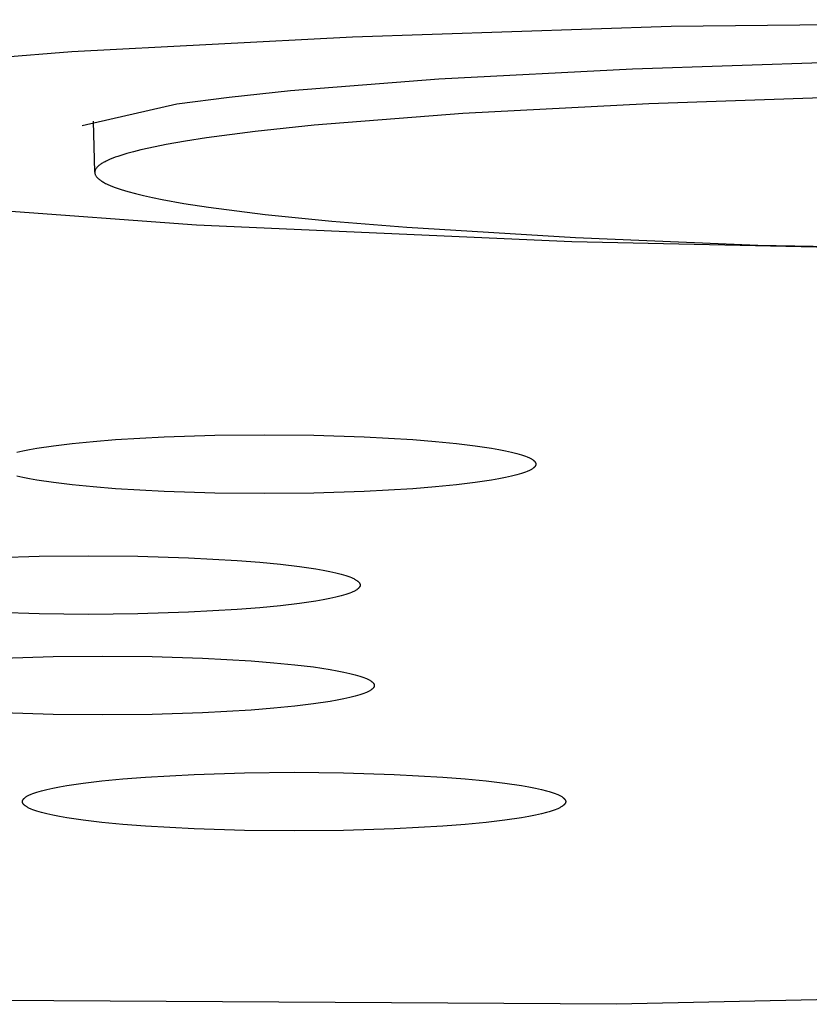
# Model space of a CAD drawing. Units: millimetres. Extents: x -612 to 535, y -536 to 460.
# Drawn here: x 404 to 411, y 353 to 361 of the extents above; entities that cross this region are included whole.
import ezdxf

# ---------------------------------------------------------------- set-up
doc = ezdxf.new("R2010")
doc.units = ezdxf.units.MM
doc.header["$MEASUREMENT"] = 0

msp = doc.modelspace()

# ---------------------------------------------------------------- linework, layer by layer
for p, q in [((415.2341, 361.2571), (409.3187, 361.1966)), ((409.3187, 361.1966), (406.5032, 361.1034)), ((406.5032, 361.1034), (404.0215, 360.9726)), ((404.0215, 360.9726), (402.121, 360.8236)), ((410.918, 360.8851), (408.9768, 360.8208)), ((408.9768, 360.8208), (407.2655, 360.7306)), ((407.2655, 360.7306), (405.9544, 360.6279)), ((405.9544, 360.6279), (405.4116, 360.5709)), ((405.4116, 360.5709), (404.9511, 360.511)), ((409.1202, 360.5152), (407.4758, 360.4283)), ((411.0237, 360.5784), (409.1202, 360.5152)), ((404.9511, 360.511), (404.1127, 360.3193)), ((407.4758, 360.4283), (406.1641, 360.325)), ((404.2251, 359.9109), (404.2133, 360.3608)), ((405.6431, 360.2697), (405.2116, 360.2132)), ((406.1641, 360.325), (405.6431, 360.2697)), ((405.0253, 360.1842), (404.855, 360.1542)), ((405.2116, 360.2132), (405.0253, 360.1842)), ((404.5681, 360.0912), (404.5086, 360.0749)), ((404.6327, 360.1073), (404.5681, 360.0912)), ((404.7021, 360.1232), (404.6327, 360.1073)), ((404.855, 360.1542), (404.7021, 360.1232)), ((404.2927, 359.9903), (404.2857, 359.9859)), ((404.3001, 359.9946), (404.2927, 359.9903)), ((404.3079, 359.9989), (404.3001, 359.9946)), ((404.316, 360.0032), (404.3079, 359.9989)), ((404.3245, 360.0075), (404.316, 360.0032)), ((404.3426, 360.0161), (404.3245, 360.0075)), ((404.3622, 360.0246), (404.3426, 360.0161)), ((404.3831, 360.0331), (404.3622, 360.0246)), ((404.4055, 360.0416), (404.3831, 360.0331)), ((404.4292, 360.05), (404.4055, 360.0416)), ((404.4544, 360.0583), (404.4292, 360.05)), ((404.5086, 360.0749), (404.4544, 360.0583)), ((404.2256, 359.9154), (404.2252, 359.9109)), ((404.2252, 359.9109), (404.2252, 359.9065)), ((404.2252, 359.9065), (404.2256, 359.902)), ((404.2264, 359.9198), (404.2256, 359.9154)), ((404.2276, 359.9243), (404.2264, 359.9198)), ((404.2292, 359.9287), (404.2276, 359.9243)), ((404.2312, 359.9332), (404.2292, 359.9287)), ((404.2336, 359.9376), (404.2312, 359.9332)), ((404.2364, 359.942), (404.2336, 359.9376)), ((404.2396, 359.9465), (404.2364, 359.942)), ((404.2432, 359.9509), (404.2396, 359.9465)), ((404.2472, 359.9553), (404.2432, 359.9509)), ((404.2515, 359.9597), (404.2472, 359.9553)), ((404.2563, 359.9641), (404.2515, 359.9597)), ((404.2614, 359.9685), (404.2563, 359.9641)), ((404.2669, 359.9728), (404.2614, 359.9685)), ((404.2728, 359.9772), (404.2669, 359.9728)), ((404.2791, 359.9816), (404.2728, 359.9772)), ((404.2857, 359.9859), (404.2791, 359.9816)), ((404.2256, 359.902), (404.2265, 359.8975)), ((404.2265, 359.8975), (404.2277, 359.893)), ((404.2277, 359.893), (404.2293, 359.8885)), ((404.2293, 359.8885), (404.2314, 359.8841)), ((404.2314, 359.8841), (404.2338, 359.8796)), ((404.2338, 359.8796), (404.2367, 359.8751)), ((404.2367, 359.8751), (404.24, 359.8706)), ((404.24, 359.8706), (404.2436, 359.8661)), ((404.2436, 359.8661), (404.2478, 359.8616)), ((404.2478, 359.8616), (404.2523, 359.8571)), ((404.2523, 359.8571), (404.2572, 359.8525)), ((404.2572, 359.8525), (404.2626, 359.848)), ((404.2626, 359.848), (404.2683, 359.8435)), ((404.2683, 359.8435), (404.2745, 359.839)), ((404.2745, 359.839), (404.2812, 359.8345)), ((404.2812, 359.8345), (404.2882, 359.83)), ((404.2882, 359.83), (404.2956, 359.8255)), ((404.2956, 359.8255), (404.3035, 359.821)), ((404.3035, 359.821), (404.3118, 359.8165)), ((404.3118, 359.8165), (404.3205, 359.8119)), ((404.3205, 359.8119), (404.3297, 359.8074)), ((404.3297, 359.8074), (404.3392, 359.8029)), ((404.3392, 359.8029), (404.3596, 359.7939)), ((404.3596, 359.7939), (404.3817, 359.7849)), ((404.3817, 359.7849), (404.4055, 359.7759)), ((404.4055, 359.7759), (404.4309, 359.7669)), ((404.4309, 359.7669), (404.4581, 359.758)), ((404.4581, 359.758), (404.5174, 359.7401)), ((404.5174, 359.7401), (404.5835, 359.7223)), ((404.5835, 359.7223), (404.6563, 359.7046)), ((404.6563, 359.7046), (404.7356, 359.6871)), ((404.7356, 359.6871), (404.8215, 359.6697)), ((404.8215, 359.6697), (405.0126, 359.6353)), ((405.1242, 359.443), (403.0931, 359.5925)), ((405.0126, 359.6353), (405.2288, 359.6018)), ((405.2288, 359.6018), (405.7319, 359.5375)), ((405.7319, 359.5375), (406.3207, 359.4778)), ((406.3207, 359.4778), (406.9828, 359.4234)), ((408.4388, 359.2944), (405.1242, 359.443)), ((406.9828, 359.4234), (408.4709, 359.3323)), ((412.1827, 359.2147), (408.4388, 359.2944)), ((408.4709, 359.3323), (410.082, 359.2662)), ((410.082, 359.2662), (413.797, 359.1992)), ((404.4089, 357.5488), (404.8388, 357.5728)), ((404.8388, 357.5728), (405.2856, 357.5867)), ((405.2856, 357.5867), (405.7223, 357.591)), ((405.7223, 357.591), (406.159, 357.5867)), ((406.159, 357.5867), (406.6058, 357.5728)), ((406.6058, 357.5728), (407.0357, 357.5488)), ((403.649, 357.4624), (403.7134, 357.4737)), ((403.7134, 357.4737), (403.859, 357.4952)), ((403.859, 357.4952), (404.0252, 357.5151)), ((404.0252, 357.5151), (404.2095, 357.5331)), ((404.2095, 357.5331), (404.4089, 357.5488)), ((407.0357, 357.5488), (407.2351, 357.5331)), ((407.2351, 357.5331), (407.4195, 357.5151)), ((407.4195, 357.5151), (407.5857, 357.4952)), ((407.5857, 357.4952), (407.7312, 357.4737)), ((407.7312, 357.4737), (407.7956, 357.4624)), ((403.5375, 357.4392), (403.5903, 357.4509)), ((403.5903, 357.4509), (403.649, 357.4624)), ((407.7956, 357.4624), (407.8543, 357.4509)), ((407.8543, 357.4509), (407.9071, 357.4392)), ((407.9071, 357.4392), (407.9539, 357.4273)), ((407.9539, 357.4273), (407.9751, 357.4213)), ((407.9751, 357.4213), (407.9948, 357.4153)), ((407.9948, 357.4153), (408.013, 357.4093)), ((408.013, 357.4093), (408.0298, 357.4032)), ((408.0298, 357.4032), (408.0451, 357.3972)), ((408.0451, 357.3972), (408.0522, 357.3941)), ((408.0522, 357.3941), (408.0589, 357.3911)), ((408.0589, 357.3911), (408.0653, 357.3881)), ((408.0653, 357.3881), (408.0714, 357.3851)), ((408.0714, 357.3851), (408.077, 357.3821)), ((408.077, 357.3821), (408.0824, 357.3791)), ((408.0824, 357.3791), (408.0873, 357.3761)), ((408.0873, 357.3761), (408.092, 357.3731)), ((408.092, 357.3731), (408.0942, 357.3716)), ((408.0942, 357.3716), (408.0963, 357.3701)), ((408.0963, 357.3701), (408.0983, 357.3686)), ((408.0983, 357.2953), (408.0963, 357.2938)), ((408.0983, 357.3686), (408.1002, 357.3671)), ((408.1002, 357.2968), (408.0983, 357.2953)), ((408.1002, 357.3671), (408.1021, 357.3656)), ((408.1021, 357.2983), (408.1002, 357.2968)), ((408.1021, 357.3656), (408.1039, 357.3641)), ((408.1039, 357.2997), (408.1021, 357.2983)), ((408.1039, 357.3641), (408.1055, 357.3626)), ((408.1055, 357.3012), (408.1039, 357.2997)), ((408.1055, 357.3626), (408.1071, 357.3611)), ((408.1071, 357.3027), (408.1055, 357.3012)), ((408.1071, 357.3611), (408.1087, 357.3596)), ((408.1087, 357.3042), (408.1071, 357.3027)), ((408.1087, 357.3596), (408.1101, 357.3582)), ((408.1101, 357.3057), (408.1087, 357.3042)), ((408.1101, 357.3582), (408.1115, 357.3567)), ((408.1115, 357.3072), (408.1101, 357.3057)), ((408.1115, 357.3567), (408.1127, 357.3552)), ((408.1127, 357.3086), (408.1115, 357.3072)), ((408.1127, 357.3552), (408.1139, 357.3537)), ((408.1139, 357.3101), (408.1127, 357.3086)), ((408.1139, 357.3537), (408.115, 357.3523)), ((408.115, 357.3116), (408.1139, 357.3101)), ((408.115, 357.3523), (408.1161, 357.3508)), ((408.1161, 357.3131), (408.115, 357.3116)), ((408.1161, 357.3508), (408.117, 357.3493)), ((408.117, 357.3145), (408.1161, 357.3131)), ((408.117, 357.3493), (408.1179, 357.3479)), ((408.1179, 357.316), (408.117, 357.3145)), ((408.1179, 357.3479), (408.1187, 357.3464)), ((408.1187, 357.3175), (408.1179, 357.316)), ((408.1187, 357.3464), (408.1194, 357.3449)), ((408.1194, 357.3189), (408.1187, 357.3175)), ((408.1194, 357.3449), (408.12, 357.3435)), ((408.12, 357.3204), (408.1194, 357.3189)), ((408.12, 357.3435), (408.1206, 357.342)), ((408.1206, 357.3218), (408.12, 357.3204)), ((408.1206, 357.342), (408.1211, 357.3406)), ((408.1211, 357.3233), (408.1206, 357.3218)), ((408.1211, 357.3406), (408.1215, 357.3391)), ((408.1215, 357.3247), (408.1211, 357.3233)), ((408.1215, 357.3391), (408.1218, 357.3377)), ((408.1218, 357.3262), (408.1215, 357.3247)), ((408.1218, 357.3377), (408.1221, 357.3362)), ((408.1221, 357.3276), (408.1218, 357.3262)), ((408.1221, 357.3362), (408.1223, 357.3348)), ((408.1223, 357.3291), (408.1221, 357.3276)), ((408.1223, 357.3348), (408.1224, 357.3334)), ((408.1224, 357.3305), (408.1223, 357.3291)), ((408.1224, 357.3334), (408.1224, 357.3319)), ((408.1224, 357.3319), (408.1224, 357.3305)), ((403.5903, 357.2129), (403.5375, 357.2246)), ((403.649, 357.2014), (403.5903, 357.2129)), ((407.8543, 357.2129), (407.7956, 357.2014)), ((407.9071, 357.2246), (407.8543, 357.2129)), ((407.9539, 357.2365), (407.9071, 357.2246)), ((407.9751, 357.2425), (407.9539, 357.2365)), ((407.9948, 357.2486), (407.9751, 357.2425)), ((408.013, 357.2546), (407.9948, 357.2486)), ((408.0298, 357.2606), (408.013, 357.2546)), ((408.0451, 357.2667), (408.0298, 357.2606)), ((408.0522, 357.2697), (408.0451, 357.2667)), ((408.0589, 357.2727), (408.0522, 357.2697)), ((408.0653, 357.2757), (408.0589, 357.2727)), ((408.0714, 357.2787), (408.0653, 357.2757)), ((408.077, 357.2818), (408.0714, 357.2787)), ((408.0824, 357.2848), (408.077, 357.2818)), ((408.0873, 357.2878), (408.0824, 357.2848)), ((408.092, 357.2908), (408.0873, 357.2878)), ((408.0942, 357.2923), (408.092, 357.2908)), ((408.0963, 357.2938), (408.0942, 357.2923)), ((403.7134, 357.1901), (403.649, 357.2014)), ((403.859, 357.1686), (403.7134, 357.1901)), ((404.0252, 357.1487), (403.859, 357.1686)), ((404.2095, 357.1308), (404.0252, 357.1487)), ((404.4089, 357.1151), (404.2095, 357.1308)), ((407.2351, 357.1308), (407.0357, 357.1151)), ((407.4195, 357.1487), (407.2351, 357.1308)), ((407.5857, 357.1686), (407.4195, 357.1487)), ((407.7312, 357.1901), (407.5857, 357.1686)), ((407.7956, 357.2014), (407.7312, 357.1901)), ((404.8388, 357.091), (404.4089, 357.1151)), ((405.2856, 357.0771), (404.8388, 357.091)), ((405.7223, 357.0728), (405.2856, 357.0771)), ((406.159, 357.0771), (405.7223, 357.0728)), ((406.6058, 357.091), (406.159, 357.0771)), ((407.0357, 357.1151), (406.6058, 357.091)), ((403.2862, 356.5054), (403.733, 356.5193)), ((403.733, 356.5193), (404.1697, 356.5236)), ((404.1697, 356.5236), (404.6064, 356.5193)), ((404.6064, 356.5193), (405.0532, 356.5054)), ((405.0532, 356.5054), (405.4831, 356.4814)), ((405.4831, 356.4814), (405.6825, 356.4657)), ((405.6825, 356.4657), (405.8668, 356.4477)), ((405.8668, 356.4477), (406.033, 356.4278)), ((406.033, 356.4278), (406.1786, 356.4063)), ((406.1786, 356.4063), (406.243, 356.395)), ((406.243, 356.395), (406.3017, 356.3835)), ((406.3017, 356.3835), (406.3545, 356.3718)), ((406.3545, 356.3718), (406.4013, 356.3599)), ((406.4013, 356.3599), (406.4225, 356.3539)), ((406.4225, 356.3539), (406.4422, 356.3479)), ((406.4422, 356.3479), (406.4604, 356.3418)), ((406.4604, 356.3418), (406.4772, 356.3358)), ((406.4772, 356.3358), (406.4925, 356.3297)), ((406.4925, 356.3297), (406.4996, 356.3267)), ((406.4996, 356.3267), (406.5063, 356.3237)), ((406.5063, 356.3237), (406.5127, 356.3207)), ((406.5127, 356.3207), (406.5187, 356.3177)), ((406.5187, 356.3177), (406.5244, 356.3147)), ((406.5244, 356.3147), (406.5298, 356.3116)), ((406.5298, 356.3116), (406.5347, 356.3086)), ((406.5347, 356.3086), (406.5394, 356.3056)), ((406.5394, 356.3056), (406.5416, 356.3041)), ((406.5416, 356.3041), (406.5437, 356.3026)), ((406.5437, 356.3026), (406.5457, 356.3012)), ((406.5457, 356.3012), (406.5476, 356.2997)), ((406.5476, 356.2997), (406.5495, 356.2982)), ((406.5495, 356.2982), (406.5512, 356.2967)), ((406.5512, 356.2967), (406.5529, 356.2952)), ((406.5529, 356.2952), (406.5545, 356.2937)), ((406.5545, 356.2937), (406.556, 356.2922)), ((406.556, 356.2922), (406.5575, 356.2907)), ((406.5575, 356.2907), (406.5588, 356.2893)), ((406.5588, 356.2893), (406.5601, 356.2878)), ((406.5601, 356.2878), (406.5613, 356.2863)), ((406.5613, 356.2863), (406.5624, 356.2848)), ((406.5624, 356.2848), (406.5635, 356.2834)), ((406.5635, 356.2834), (406.5644, 356.2819)), ((406.5644, 356.2819), (406.5653, 356.2804)), ((406.5653, 356.2804), (406.5661, 356.279)), ((406.5661, 356.279), (406.5668, 356.2775)), ((406.5668, 356.2515), (406.5661, 356.25)), ((406.5668, 356.2775), (406.5674, 356.276)), ((406.5674, 356.2529), (406.5668, 356.2515)), ((406.5674, 356.276), (406.568, 356.2746)), ((406.568, 356.2544), (406.5674, 356.2529)), ((406.568, 356.2746), (406.5685, 356.2731)), ((406.5685, 356.2559), (406.568, 356.2544)), ((406.5685, 356.2731), (406.5689, 356.2717)), ((406.5689, 356.2573), (406.5685, 356.2559)), ((406.5689, 356.2717), (406.5692, 356.2702)), ((406.5692, 356.2587), (406.5689, 356.2573)), ((406.5692, 356.2702), (406.5695, 356.2688)), ((406.5695, 356.2602), (406.5692, 356.2587)), ((406.5695, 356.2688), (406.5697, 356.2674)), ((406.5697, 356.2616), (406.5695, 356.2602)), ((406.5697, 356.2674), (406.5698, 356.2659)), ((406.5698, 356.2631), (406.5697, 356.2616)), ((406.5698, 356.2659), (406.5698, 356.2645)), ((406.5698, 356.2645), (406.5698, 356.2631)), ((406.4013, 356.1691), (406.3545, 356.1572)), ((406.4225, 356.1751), (406.4013, 356.1691)), ((406.4422, 356.1811), (406.4225, 356.1751)), ((406.4604, 356.1872), (406.4422, 356.1811)), ((406.4772, 356.1932), (406.4604, 356.1872)), ((406.4925, 356.1992), (406.4772, 356.1932)), ((406.4996, 356.2023), (406.4925, 356.1992)), ((406.5063, 356.2053), (406.4996, 356.2023)), ((406.5127, 356.2083), (406.5063, 356.2053)), ((406.5187, 356.2113), (406.5127, 356.2083)), ((406.5244, 356.2143), (406.5187, 356.2113)), ((406.5298, 356.2174), (406.5244, 356.2143)), ((406.5347, 356.2204), (406.5298, 356.2174)), ((406.5394, 356.2234), (406.5347, 356.2204)), ((406.5416, 356.2249), (406.5394, 356.2234)), ((406.5437, 356.2264), (406.5416, 356.2249)), ((406.5457, 356.2278), (406.5437, 356.2264)), ((406.5476, 356.2293), (406.5457, 356.2278)), ((406.5495, 356.2308), (406.5476, 356.2293)), ((406.5512, 356.2323), (406.5495, 356.2308)), ((406.5529, 356.2338), (406.5512, 356.2323)), ((406.5545, 356.2353), (406.5529, 356.2338)), ((406.556, 356.2368), (406.5545, 356.2353)), ((406.5575, 356.2383), (406.556, 356.2368)), ((406.5588, 356.2397), (406.5575, 356.2383)), ((406.5601, 356.2412), (406.5588, 356.2397)), ((406.5613, 356.2427), (406.5601, 356.2412)), ((406.5624, 356.2442), (406.5613, 356.2427)), ((406.5635, 356.2456), (406.5624, 356.2442)), ((406.5644, 356.2471), (406.5635, 356.2456)), ((406.5653, 356.2486), (406.5644, 356.2471)), ((406.5661, 356.25), (406.5653, 356.2486)), ((405.8668, 356.0813), (405.6825, 356.0633)), ((406.033, 356.1012), (405.8668, 356.0813)), ((406.1786, 356.1227), (406.033, 356.1012)), ((406.243, 356.134), (406.1786, 356.1227)), ((406.3017, 356.1455), (406.243, 356.134)), ((406.3545, 356.1572), (406.3017, 356.1455)), ((403.733, 356.0097), (403.2862, 356.0236)), ((404.1697, 356.0054), (403.733, 356.0097)), ((404.6064, 356.0097), (404.1697, 356.0054)), ((405.0532, 356.0236), (404.6064, 356.0097)), ((405.4831, 356.0476), (405.0532, 356.0236)), ((405.6825, 356.0633), (405.4831, 356.0476)), ((403.411, 355.6182), (403.8577, 355.6321)), ((403.8577, 355.6321), (404.2945, 355.6364)), ((404.2945, 355.6364), (404.7312, 355.6321)), ((404.7312, 355.6321), (405.1779, 355.6182)), ((405.1779, 355.6182), (405.6078, 355.5942)), ((405.6078, 355.5942), (405.8073, 355.5784)), ((405.8073, 355.5784), (405.9916, 355.5605)), ((405.9916, 355.5605), (406.1578, 355.5406)), ((406.1578, 355.5406), (406.3034, 355.5191)), ((406.3034, 355.5191), (406.3678, 355.5078)), ((406.3678, 355.5078), (406.4265, 355.4963)), ((406.4265, 355.4963), (406.4792, 355.4846)), ((406.4792, 355.4846), (406.5261, 355.4727)), ((406.5261, 355.4727), (406.5473, 355.4667)), ((406.5473, 355.4667), (406.567, 355.4607)), ((406.567, 355.4607), (406.5852, 355.4546)), ((406.5852, 355.4546), (406.6019, 355.4486)), ((406.6019, 355.4486), (406.6172, 355.4425)), ((406.6172, 355.4425), (406.6243, 355.4395)), ((406.6243, 355.4395), (406.6311, 355.4365)), ((406.6311, 355.4365), (406.6375, 355.4335)), ((406.6375, 355.4335), (406.6435, 355.4305)), ((406.6435, 355.4305), (406.6492, 355.4274)), ((406.6492, 355.4274), (406.6545, 355.4244)), ((406.6545, 355.4244), (406.6595, 355.4214)), ((406.6595, 355.4214), (406.6641, 355.4184)), ((406.6641, 355.4184), (406.6663, 355.4169)), ((406.6663, 355.4169), (406.6684, 355.4154)), ((406.6684, 355.4154), (406.6704, 355.4139)), ((406.6704, 355.4139), (406.6724, 355.4125)), ((406.6724, 355.4125), (406.6742, 355.411)), ((406.6742, 355.411), (406.676, 355.4095)), ((406.676, 355.4095), (406.6777, 355.408)), ((406.6777, 355.408), (406.6793, 355.4065)), ((406.6793, 355.4065), (406.6808, 355.405)), ((406.6808, 355.405), (406.6822, 355.4035)), ((406.6822, 355.4035), (406.6836, 355.4021)), ((406.6836, 355.4021), (406.6849, 355.4006)), ((406.6849, 355.4006), (406.6861, 355.3991)), ((406.6861, 355.3991), (406.6872, 355.3976)), ((406.6872, 355.3976), (406.6882, 355.3962)), ((406.6882, 355.3962), (406.6892, 355.3947)), ((406.6892, 355.3947), (406.69, 355.3932)), ((406.69, 355.3932), (406.6908, 355.3918)), ((406.6908, 355.3918), (406.6916, 355.3903)), ((406.6916, 355.3903), (406.6922, 355.3888)), ((406.6922, 355.3888), (406.6928, 355.3874)), ((406.6928, 355.3874), (406.6932, 355.3859)), ((406.6932, 355.3859), (406.6937, 355.3845)), ((406.6937, 355.3845), (406.694, 355.383)), ((406.694, 355.383), (406.6943, 355.3816)), ((406.6943, 355.3816), (406.6944, 355.3802)), ((406.5852, 355.3), (406.567, 355.2939)), ((406.6019, 355.306), (406.5852, 355.3)), ((406.6172, 355.312), (406.6019, 355.306)), ((406.6243, 355.3151), (406.6172, 355.312)), ((406.6311, 355.3181), (406.6243, 355.3151)), ((406.6375, 355.3211), (406.6311, 355.3181)), ((406.6435, 355.3241), (406.6375, 355.3211)), ((406.6492, 355.3271), (406.6435, 355.3241)), ((406.6545, 355.3301), (406.6492, 355.3271)), ((406.6595, 355.3331), (406.6545, 355.3301)), ((406.6641, 355.3361), (406.6595, 355.3331)), ((406.6663, 355.3376), (406.6641, 355.3361)), ((406.6684, 355.3391), (406.6663, 355.3376)), ((406.6704, 355.3406), (406.6684, 355.3391)), ((406.6724, 355.3421), (406.6704, 355.3406)), ((406.6742, 355.3436), (406.6724, 355.3421)), ((406.676, 355.3451), (406.6742, 355.3436)), ((406.6777, 355.3466), (406.676, 355.3451)), ((406.6793, 355.3481), (406.6777, 355.3466)), ((406.6808, 355.3496), (406.6793, 355.3481)), ((406.6822, 355.3511), (406.6808, 355.3496)), ((406.6836, 355.3525), (406.6822, 355.3511)), ((406.6849, 355.354), (406.6836, 355.3525)), ((406.6861, 355.3555), (406.6849, 355.354)), ((406.6872, 355.357), (406.6861, 355.3555)), ((406.6882, 355.3584), (406.6872, 355.357)), ((406.6892, 355.3599), (406.6882, 355.3584)), ((406.69, 355.3614), (406.6892, 355.3599)), ((406.6908, 355.3628), (406.69, 355.3614)), ((406.6916, 355.3643), (406.6908, 355.3628)), ((406.6922, 355.3657), (406.6916, 355.3643)), ((406.6928, 355.3672), (406.6922, 355.3657)), ((406.6932, 355.3686), (406.6928, 355.3672)), ((406.6937, 355.3701), (406.6932, 355.3686)), ((406.694, 355.3715), (406.6937, 355.3701)), ((406.6943, 355.373), (406.694, 355.3715)), ((406.6944, 355.3744), (406.6943, 355.373)), ((406.6944, 355.3802), (406.6945, 355.3787)), ((406.6945, 355.3759), (406.6944, 355.3744)), ((406.6945, 355.3787), (406.6946, 355.3773)), ((406.6946, 355.3773), (406.6945, 355.3759)), ((406.1578, 355.214), (405.9916, 355.1941)), ((406.3034, 355.2355), (406.1578, 355.214)), ((406.3678, 355.2468), (406.3034, 355.2355)), ((406.4265, 355.2583), (406.3678, 355.2468)), ((406.4792, 355.27), (406.4265, 355.2583)), ((406.5261, 355.2819), (406.4792, 355.27)), ((406.5473, 355.2879), (406.5261, 355.2819)), ((406.567, 355.2939), (406.5473, 355.2879)), ((403.8577, 355.1225), (403.411, 355.1364)), ((404.2945, 355.1182), (403.8577, 355.1225)), ((404.7312, 355.1225), (404.2945, 355.1182)), ((405.1779, 355.1364), (404.7312, 355.1225)), ((405.6078, 355.1604), (405.1779, 355.1364)), ((405.8073, 355.1761), (405.6078, 355.1604)), ((405.9916, 355.1941), (405.8073, 355.1761)), ((405.1022, 354.5924), (405.549, 354.6062)), ((405.549, 354.6062), (405.9857, 354.6106)), ((405.9857, 354.6106), (406.4224, 354.6062)), ((406.4224, 354.6062), (406.8692, 354.5924)), ((403.9768, 354.4932), (404.1224, 354.5148)), ((404.1224, 354.5148), (404.2886, 354.5347)), ((404.2886, 354.5347), (404.4729, 354.5526)), ((404.4729, 354.5526), (404.6723, 354.5683)), ((404.6723, 354.5683), (405.1022, 354.5924)), ((406.8692, 354.5924), (407.2991, 354.5683)), ((407.2991, 354.5683), (407.4985, 354.5526)), ((407.4985, 354.5526), (407.6828, 354.5347)), ((407.6828, 354.5347), (407.849, 354.5148)), ((407.849, 354.5148), (407.9946, 354.4932)), ((403.6782, 354.4228), (403.695, 354.4288)), ((403.695, 354.4288), (403.7132, 354.4348)), ((403.7132, 354.4348), (403.7329, 354.4408)), ((403.7329, 354.4408), (403.7541, 354.4468)), ((403.7541, 354.4468), (403.8009, 354.4587)), ((403.8009, 354.4587), (403.8537, 354.4705)), ((403.8537, 354.4705), (403.9124, 354.482)), ((403.9124, 354.482), (403.9768, 354.4932)), ((407.9946, 354.4932), (408.059, 354.482)), ((408.059, 354.482), (408.1177, 354.4705)), ((408.1177, 354.4705), (408.1705, 354.4587)), ((408.1705, 354.4587), (408.2173, 354.4468)), ((408.2173, 354.4468), (408.2385, 354.4408)), ((408.2385, 354.4408), (408.2582, 354.4348)), ((408.2582, 354.4348), (408.2764, 354.4288)), ((408.2764, 354.4288), (408.2932, 354.4228)), ((403.5856, 354.3529), (403.5857, 354.3543)), ((403.5856, 354.3515), (403.5856, 354.3529)), ((403.5856, 354.35), (403.5856, 354.3515)), ((403.5857, 354.3486), (403.5856, 354.35)), ((403.5857, 354.3543), (403.5859, 354.3558)), ((403.5859, 354.3471), (403.5857, 354.3486)), ((403.5859, 354.3558), (403.5862, 354.3572)), ((403.5862, 354.3457), (403.5859, 354.3471)), ((403.5862, 354.3572), (403.5865, 354.3587)), ((403.5865, 354.3443), (403.5862, 354.3457)), ((403.5865, 354.3587), (403.5869, 354.3601)), ((403.5869, 354.3428), (403.5865, 354.3443)), ((403.5869, 354.3601), (403.5874, 354.3616)), ((403.5874, 354.3414), (403.5869, 354.3428)), ((403.5874, 354.3616), (403.588, 354.363)), ((403.588, 354.3399), (403.5874, 354.3414)), ((403.588, 354.363), (403.5886, 354.3645)), ((403.5886, 354.3384), (403.588, 354.3399)), ((403.5886, 354.3645), (403.5893, 354.3659)), ((403.5893, 354.337), (403.5886, 354.3384)), ((403.5893, 354.3659), (403.5901, 354.3674)), ((403.5901, 354.3674), (403.591, 354.3689)), ((403.591, 354.3689), (403.5919, 354.3703)), ((403.5919, 354.3703), (403.593, 354.3718)), ((403.593, 354.3718), (403.5941, 354.3733)), ((403.5941, 354.3733), (403.5953, 354.3747)), ((403.5953, 354.3747), (403.5966, 354.3762)), ((403.5966, 354.3762), (403.5979, 354.3777)), ((403.5979, 354.3777), (403.5994, 354.3792)), ((403.5994, 354.3792), (403.6009, 354.3807)), ((403.6009, 354.3807), (403.6025, 354.3821)), ((403.6025, 354.3821), (403.6042, 354.3836)), ((403.6042, 354.3836), (403.6059, 354.3851)), ((403.6059, 354.3851), (403.6078, 354.3866)), ((403.6078, 354.3866), (403.6097, 354.3881)), ((403.6097, 354.3881), (403.6117, 354.3896)), ((403.6117, 354.3896), (403.6138, 354.3911)), ((403.6138, 354.3911), (403.616, 354.3926)), ((403.616, 354.3926), (403.6207, 354.3956)), ((403.6207, 354.3956), (403.6256, 354.3986)), ((403.6256, 354.3986), (403.631, 354.4016)), ((403.631, 354.4016), (403.6367, 354.4046)), ((403.6367, 354.4046), (403.6427, 354.4076)), ((403.6427, 354.4076), (403.6491, 354.4107)), ((403.6491, 354.4107), (403.6558, 354.4137)), ((403.6558, 354.4137), (403.6629, 354.4167)), ((403.6629, 354.4167), (403.6782, 354.4228)), ((408.2932, 354.4228), (408.3085, 354.4167)), ((408.3085, 354.4167), (408.3156, 354.4137)), ((408.3156, 354.4137), (408.3223, 354.4107)), ((408.3223, 354.4107), (408.3287, 354.4076)), ((408.3287, 354.4076), (408.3347, 354.4046)), ((408.3347, 354.4046), (408.3404, 354.4016)), ((408.3404, 354.4016), (408.3458, 354.3986)), ((408.3458, 354.3986), (408.3507, 354.3956)), ((408.3507, 354.3956), (408.3554, 354.3926)), ((408.3554, 354.3926), (408.3576, 354.3911)), ((408.3576, 354.3911), (408.3597, 354.3896)), ((408.3597, 354.3896), (408.3617, 354.3881)), ((408.3617, 354.3881), (408.3636, 354.3866)), ((408.3636, 354.3866), (408.3655, 354.3851)), ((408.3655, 354.3851), (408.3672, 354.3836)), ((408.3672, 354.3836), (408.3689, 354.3821)), ((408.3689, 354.3821), (408.3705, 354.3807)), ((408.3705, 354.3807), (408.372, 354.3792)), ((408.372, 354.3792), (408.3735, 354.3777)), ((408.3735, 354.3777), (408.3748, 354.3762)), ((408.3748, 354.3762), (408.3761, 354.3747)), ((408.3761, 354.3747), (408.3773, 354.3733)), ((408.3773, 354.3733), (408.3784, 354.3718)), ((408.3784, 354.3718), (408.3795, 354.3703)), ((408.3795, 354.3703), (408.3804, 354.3689)), ((408.3804, 354.3689), (408.3813, 354.3674)), ((408.3813, 354.3674), (408.3821, 354.3659)), ((408.3821, 354.3659), (408.3828, 354.3645)), ((408.3828, 354.3384), (408.3821, 354.337)), ((408.3828, 354.3645), (408.3834, 354.363)), ((408.3834, 354.3399), (408.3828, 354.3384)), ((408.3834, 354.363), (408.384, 354.3616)), ((408.384, 354.3414), (408.3834, 354.3399)), ((408.384, 354.3616), (408.3845, 354.3601)), ((408.3845, 354.3428), (408.384, 354.3414)), ((408.3845, 354.3601), (408.3849, 354.3587)), ((408.3849, 354.3443), (408.3845, 354.3428)), ((408.3849, 354.3587), (408.3852, 354.3572)), ((408.3852, 354.3457), (408.3849, 354.3443)), ((408.3852, 354.3572), (408.3855, 354.3558)), ((408.3855, 354.3471), (408.3852, 354.3457)), ((408.3855, 354.3558), (408.3857, 354.3543)), ((408.3857, 354.3486), (408.3855, 354.3471)), ((408.3857, 354.3543), (408.3858, 354.3529)), ((408.3858, 354.35), (408.3857, 354.3486)), ((408.3858, 354.3529), (408.3858, 354.3515)), ((408.3858, 354.3515), (408.3858, 354.35)), ((403.5901, 354.3355), (403.5893, 354.337)), ((403.591, 354.3341), (403.5901, 354.3355)), ((403.5919, 354.3326), (403.591, 354.3341)), ((403.593, 354.3311), (403.5919, 354.3326)), ((403.5941, 354.3297), (403.593, 354.3311)), ((403.5953, 354.3282), (403.5941, 354.3297)), ((403.5966, 354.3267), (403.5953, 354.3282)), ((403.5979, 354.3252), (403.5966, 354.3267)), ((403.5994, 354.3237), (403.5979, 354.3252)), ((403.6009, 354.3223), (403.5994, 354.3237)), ((403.6025, 354.3208), (403.6009, 354.3223)), ((403.6042, 354.3193), (403.6025, 354.3208)), ((403.6059, 354.3178), (403.6042, 354.3193)), ((403.6078, 354.3163), (403.6059, 354.3178)), ((403.6097, 354.3148), (403.6078, 354.3163)), ((403.6117, 354.3133), (403.6097, 354.3148)), ((403.6138, 354.3118), (403.6117, 354.3133)), ((403.616, 354.3103), (403.6138, 354.3118)), ((403.6207, 354.3073), (403.616, 354.3103)), ((403.6256, 354.3043), (403.6207, 354.3073)), ((403.631, 354.3013), (403.6256, 354.3043)), ((403.6367, 354.2983), (403.631, 354.3013)), ((403.6427, 354.2953), (403.6367, 354.2983)), ((403.6491, 354.2923), (403.6427, 354.2953)), ((403.6558, 354.2892), (403.6491, 354.2923)), ((403.6629, 354.2862), (403.6558, 354.2892)), ((403.6782, 354.2802), (403.6629, 354.2862)), ((403.695, 354.2741), (403.6782, 354.2802)), ((403.7132, 354.2681), (403.695, 354.2741)), ((403.7329, 354.2621), (403.7132, 354.2681)), ((403.7541, 354.2561), (403.7329, 354.2621)), ((403.8009, 354.2442), (403.7541, 354.2561)), ((408.2173, 354.2561), (408.1705, 354.2442)), ((408.2385, 354.2621), (408.2173, 354.2561)), ((408.2582, 354.2681), (408.2385, 354.2621)), ((408.2764, 354.2741), (408.2582, 354.2681)), ((408.2932, 354.2802), (408.2764, 354.2741)), ((408.3085, 354.2862), (408.2932, 354.2802)), ((408.3156, 354.2892), (408.3085, 354.2862)), ((408.3223, 354.2923), (408.3156, 354.2892)), ((408.3287, 354.2953), (408.3223, 354.2923)), ((408.3347, 354.2983), (408.3287, 354.2953)), ((408.3404, 354.3013), (408.3347, 354.2983)), ((408.3458, 354.3043), (408.3404, 354.3013)), ((408.3507, 354.3073), (408.3458, 354.3043)), ((408.3554, 354.3103), (408.3507, 354.3073)), ((408.3576, 354.3118), (408.3554, 354.3103)), ((408.3597, 354.3133), (408.3576, 354.3118)), ((408.3617, 354.3148), (408.3597, 354.3133)), ((408.3636, 354.3163), (408.3617, 354.3148)), ((408.3655, 354.3178), (408.3636, 354.3163)), ((408.3672, 354.3193), (408.3655, 354.3178)), ((408.3689, 354.3208), (408.3672, 354.3193)), ((408.3705, 354.3223), (408.3689, 354.3208)), ((408.372, 354.3237), (408.3705, 354.3223)), ((408.3735, 354.3252), (408.372, 354.3237)), ((408.3748, 354.3267), (408.3735, 354.3252)), ((408.3761, 354.3282), (408.3748, 354.3267)), ((408.3773, 354.3297), (408.3761, 354.3282)), ((408.3784, 354.3311), (408.3773, 354.3297)), ((408.3795, 354.3326), (408.3784, 354.3311)), ((408.3804, 354.3341), (408.3795, 354.3326)), ((408.3813, 354.3355), (408.3804, 354.3341)), ((408.3821, 354.337), (408.3813, 354.3355)), ((403.8537, 354.2325), (403.8009, 354.2442)), ((403.9124, 354.2209), (403.8537, 354.2325)), ((403.9768, 354.2097), (403.9124, 354.2209)), ((404.1224, 354.1881), (403.9768, 354.2097)), ((404.2886, 354.1682), (404.1224, 354.1881)), ((404.4729, 354.1503), (404.2886, 354.1682)), ((407.6828, 354.1682), (407.4985, 354.1503)), ((407.849, 354.1881), (407.6828, 354.1682)), ((407.9946, 354.2097), (407.849, 354.1881)), ((408.059, 354.2209), (407.9946, 354.2097)), ((408.1177, 354.2325), (408.059, 354.2209)), ((408.1705, 354.2442), (408.1177, 354.2325)), ((404.6723, 354.1346), (404.4729, 354.1503)), ((405.1022, 354.1105), (404.6723, 354.1346)), ((405.549, 354.0967), (405.1022, 354.1105)), ((405.9857, 354.0924), (405.549, 354.0967)), ((406.4224, 354.0967), (405.9857, 354.0924)), ((406.8692, 354.1105), (406.4224, 354.0967)), ((407.2991, 354.1346), (406.8692, 354.1105)), ((407.4985, 354.1503), (407.2991, 354.1346)), ((460.5855, 353.6882), (408.8336, 352.5617)), ((408.8336, 352.5617), (354.7334, 352.8965))]:
    msp.add_line(p, q)

doc.saveas('drawing.dxf')
